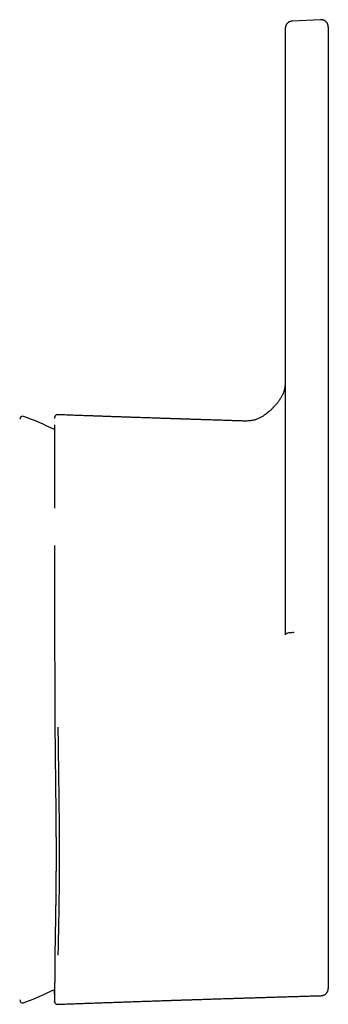
# Model space of a CAD drawing. Units: millimetres. Extents: x 8 to 665, y 12 to 517.
# Drawn here: x 368 to 389, y 424 to 492 of the extents above; entities that cross this region are included whole.
import ezdxf

# ---------------------------------------------------------------- set-up
doc = ezdxf.new("R2010")
doc.units = ezdxf.units.MM

msp = doc.modelspace()

# ---------------------------------------------------------------- linework, layer by layer
at = {"color": 7, "linetype": 'Continuous', "lineweight": 30}
for p, q in [((388.228, 491.531), (386.279, 491.434)), ((385.803, 490.389), (385.803, 484.521)), ((388.754, 490.487), (388.754, 484.849)), ((388.754, 484.849), (388.754, 479.212)), ((385.803, 484.521), (385.803, 478.653)), ((388.754, 473.601), (388.754, 436.461)), ((385.803, 473.041), (385.803, 449.283)), ((370.184, 464.405), (370.184, 464.405)), ((382.784, 463.978), (382.784, 463.978)), ((369.977, 463.652), (369.977, 461.525)), ((369.977, 461.525), (369.977, 457.979)), ((369.977, 424.675), (369.977, 424.946)), ((370.184, 423.922), (370.184, 423.922)), ((388.269, 424.517), (388.269, 424.517))]:
    msp.add_line(p, q, dxfattribs=at)
for centre, radius, start, end in [((367.787, 464.107), 0.2, 69.77118, 180), ((360.438, 444.163), 21.455, 63.59982, 69.77118), ((360.438, 444.163), 21.455, 290.22882, 296.41585), ((367.787, 424.219), 0.2, 180, 290.22882)]:
    msp.add_arc(centre, radius, start, end, dxfattribs=at)
for points, knots in [([(388.754, 491.023), (388.754, 491.029), (388.754, 491.041), (388.753, 491.058), (388.752, 491.073), (388.751, 491.087), (388.749, 491.099), (388.748, 491.109), (388.746, 491.118), (388.745, 491.126), (388.744, 491.133), (388.742, 491.141), (388.737, 491.161), (388.728, 491.194), (388.709, 491.24), (388.686, 491.285), (388.658, 491.327), (388.629, 491.363), (388.6, 491.393), (388.569, 491.42), (388.536, 491.446), (388.497, 491.47), (388.452, 491.492), (388.402, 491.51), (388.347, 491.524), (388.289, 491.532), (388.249, 491.531), (388.229, 491.531)], [0, 0, 0, 0, 0.059344, 0.112018, 0.157985, 0.197219, 0.229723, 0.251706, 0.269136, 0.28222, 0.289502, 0.297961, 0.306258, 0.352489, 0.402242, 0.454975, 0.505296, 0.551694, 0.593899, 0.632643, 0.674494, 0.72061, 0.770673, 0.82425, 0.880785, 0.939617, 1, 1, 1, 1]), ([(386.279, 491.433), (386.256, 491.431), (386.213, 491.427), (386.152, 491.411), (386.097, 491.39), (386.051, 491.366), (386.012, 491.341), (385.976, 491.312), (385.942, 491.28), (385.909, 491.242), (385.881, 491.203), (385.859, 491.164), (385.842, 491.127), (385.83, 491.094), (385.823, 491.071), (385.819, 491.056), (385.816, 491.043), (385.813, 491.029), (385.81, 491.013), (385.807, 490.994), (385.805, 490.973), (385.804, 490.95), (385.804, 490.934), (385.803, 490.926)], [0, 0, 0, 0, 0.073768, 0.14344, 0.207793, 0.265852, 0.316909, 0.360495, 0.416736, 0.471352, 0.524369, 0.575439, 0.620621, 0.658682, 0.69059, 0.704689, 0.719078, 0.74471, 0.778638, 0.821109, 0.872183, 0.931837, 1, 1, 1, 1]), ([(385.803, 490.925), (385.803, 490.927), (385.803, 490.933), (385.803, 490.935), (385.803, 490.931), (385.803, 490.92), (385.803, 490.901), (385.803, 490.874), (385.803, 490.839), (385.803, 490.797), (385.803, 490.747), (385.803, 490.69), (385.803, 490.626), (385.803, 490.554), (385.803, 490.476), (385.803, 490.418), (385.803, 490.389)], [0, 0, 0, 0, 0.039294, 0.112781, 0.186103, 0.25939, 0.332769, 0.408046, 0.482867, 0.557374, 0.63171, 0.706737, 0.780595, 0.853991, 0.927075, 1, 1, 1, 1]), ([(388.754, 491.023), (388.754, 491.025), (388.754, 491.031), (388.754, 491.033), (388.754, 491.029), (388.754, 491.017), (388.754, 490.998), (388.754, 490.971), (388.754, 490.936), (388.754, 490.894), (388.754, 490.844), (388.754, 490.787), (388.754, 490.723), (388.754, 490.651), (388.754, 490.573), (388.754, 490.516), (388.754, 490.487)], [0, 0, 0, 0, 0.038791, 0.112185, 0.185518, 0.25892, 0.33252, 0.407659, 0.482446, 0.557021, 0.631527, 0.706628, 0.780447, 0.853849, 0.926983, 1, 1, 1, 1]), ([(388.754, 479.212), (388.754, 479.182), (388.754, 479.121), (388.754, 479.021), (388.754, 478.913), (388.754, 478.799), (388.754, 478.68), (388.754, 478.556), (388.754, 478.427), (388.754, 478.293), (388.754, 478.153), (388.754, 478.008), (388.754, 477.858), (388.754, 477.704), (388.754, 477.545), (388.754, 477.384), (388.754, 477.22), (388.754, 477.055), (388.754, 476.888), (388.754, 476.717), (388.754, 476.544), (388.754, 476.367), (388.754, 476.189), (388.754, 476.009), (388.754, 475.83), (388.754, 475.651), (388.754, 475.474), (388.754, 475.297), (388.754, 475.125), (388.754, 474.96), (388.754, 474.801), (388.754, 474.644), (388.754, 474.488), (388.754, 474.334), (388.754, 474.182), (388.754, 474.031), (388.754, 473.884), (388.754, 473.74), (388.754, 473.647), (388.754, 473.601)], [0, 0, 0, 0, 0.027815, 0.055692, 0.083691, 0.111871, 0.139952, 0.167319, 0.194744, 0.222278, 0.249971, 0.277979, 0.305943, 0.333914, 0.361944, 0.390088, 0.417658, 0.445132, 0.47256, 0.499993, 0.527909, 0.555833, 0.583819, 0.611919, 0.640067, 0.667583, 0.69505, 0.722515, 0.75003, 0.77519, 0.800219, 0.825156, 0.850039, 0.87491, 0.900177, 0.925275, 0.950249, 0.975142, 1, 1, 1, 1]), ([(385.803, 478.653), (385.803, 478.619), (385.803, 478.551), (385.803, 478.437), (385.803, 478.315), (385.803, 478.193), (385.803, 478.075), (385.803, 477.962), (385.803, 477.844), (385.803, 477.721), (385.803, 477.589), (385.803, 477.448), (385.803, 477.298), (385.803, 477.144), (385.803, 476.985), (385.803, 476.824), (385.803, 476.66), (385.803, 476.495), (385.803, 476.328), (385.803, 476.158), (385.803, 475.984), (385.803, 475.808), (385.803, 475.629), (385.803, 475.45), (385.803, 475.27), (385.803, 475.091), (385.803, 474.914), (385.803, 474.737), (385.803, 474.566), (385.803, 474.4), (385.803, 474.241), (385.803, 474.084), (385.803, 473.929), (385.803, 473.775), (385.803, 473.622), (385.803, 473.471), (385.803, 473.325), (385.803, 473.181), (385.803, 473.088), (385.803, 473.041)], [0, 0, 0, 0, 0.031079, 0.062226, 0.093523, 0.125055, 0.149961, 0.174868, 0.199815, 0.224839, 0.249979, 0.278025, 0.306004, 0.333967, 0.361965, 0.390112, 0.417711, 0.445191, 0.472601, 0.49999, 0.527947, 0.555887, 0.583865, 0.611933, 0.640086, 0.667633, 0.695108, 0.72256, 0.750038, 0.775246, 0.800301, 0.825242, 0.850109, 0.874942, 0.900228, 0.925333, 0.9503, 0.975174, 1, 1, 1, 1]), ([(385.803, 466.86), (385.803, 466.86), (385.803, 466.857), (385.803, 466.849), (385.803, 466.84), (385.803, 466.831), (385.803, 466.818), (385.803, 466.8), (385.803, 466.778), (385.803, 466.755), (385.803, 466.73), (385.802, 466.703), (385.802, 466.673), (385.801, 466.643), (385.8, 466.61), (385.798, 466.575), (385.796, 466.528), (385.792, 466.478), (385.788, 466.428), (385.784, 466.389), (385.78, 466.359), (385.777, 466.331), (385.772, 466.299), (385.767, 466.264), (385.76, 466.223), (385.751, 466.178), (385.739, 466.126), (385.724, 466.067), (385.704, 465.999), (385.679, 465.927), (385.649, 465.851), (385.615, 465.773), (385.576, 465.695), (385.529, 465.609), (385.472, 465.515), (385.404, 465.413), (385.341, 465.326), (385.285, 465.253), (385.238, 465.193), (385.187, 465.132), (385.132, 465.067), (385.07, 464.998), (385.002, 464.924), (384.928, 464.848), (384.846, 464.768), (384.757, 464.686), (384.661, 464.602), (384.557, 464.516), (384.444, 464.429), (384.337, 464.354), (384.238, 464.29), (384.149, 464.237), (384.056, 464.187), (383.959, 464.14), (383.858, 464.098), (383.753, 464.061), (383.644, 464.031), (383.531, 464.007), (383.414, 463.99), (383.294, 463.979), (383.17, 463.973), (383.044, 463.972), (382.915, 463.974), (382.828, 463.977), (382.784, 463.978)], [0, 0, 0, 0, 0.00839, 0.032618, 0.037928, 0.04392, 0.050704, 0.058261, 0.067962, 0.076731, 0.08459, 0.094185, 0.102146, 0.108861, 0.115228, 0.124714, 0.133566, 0.147795, 0.160007, 0.16792, 0.174681, 0.180821, 0.187819, 0.195769, 0.204675, 0.214544, 0.225381, 0.238966, 0.25385, 0.270066, 0.287386, 0.304933, 0.322659, 0.340594, 0.36438, 0.388577, 0.413158, 0.427801, 0.442543, 0.457795, 0.474303, 0.49242, 0.511871, 0.532674, 0.554861, 0.578474, 0.603109, 0.629247, 0.656938, 0.686065, 0.705663, 0.725734, 0.746228, 0.767114, 0.788371, 0.809992, 0.831988, 0.85441, 0.877319, 0.900763, 0.924767, 0.94933, 0.974425, 1, 1, 1, 1]), ([(385.803, 466.157), (385.803, 466.157), (385.803, 466.156), (385.803, 466.153), (385.803, 466.146), (385.803, 466.137), (385.803, 466.123), (385.803, 466.108), (385.803, 466.093), (385.803, 466.078), (385.803, 466.064), (385.803, 466.051), (385.803, 466.042), (385.803, 466.038)], [0, 0, 0, 0, 0.025055, 0.07401, 0.13884, 0.21965, 0.342126, 0.466555, 0.58597, 0.700369, 0.809752, 0.914117, 1, 1, 1, 1]), ([(369.98, 464.216), (369.98, 464.215), (369.98, 464.211), (369.979, 464.205), (369.979, 464.197), (369.979, 464.19), (369.979, 464.183), (369.979, 464.178), (369.979, 464.175), (369.979, 464.171), (369.979, 464.169), (369.979, 464.165), (369.979, 464.162), (369.978, 464.158), (369.978, 464.155), (369.978, 464.154)], [0, 0, 0, 0, 0.031984, 0.1649, 0.286783, 0.397665, 0.497579, 0.568407, 0.632496, 0.68986, 0.744733, 0.803446, 0.866059, 0.93257, 1, 1, 1, 1]), ([(370.184, 464.406), (370.175, 464.406), (370.155, 464.406), (370.128, 464.4), (370.104, 464.393), (370.081, 464.382), (370.061, 464.369), (370.043, 464.355), (370.026, 464.338), (370.013, 464.321), (370.004, 464.307), (370.001, 464.301), (370, 464.299), (369.999, 464.298), (369.999, 464.296), (369.998, 464.294), (369.997, 464.292), (369.995, 464.288), (369.993, 464.283), (369.99, 464.278), (369.988, 464.271), (369.986, 464.265), (369.984, 464.257), (369.983, 464.252), (369.982, 464.249), (369.982, 464.248)], [0, 0, 0, 0, 0.061731, 0.120207, 0.174213, 0.222784, 0.277908, 0.322353, 0.36491, 0.428368, 0.459771, 0.467573, 0.471474, 0.473552, 0.475869, 0.481518, 0.493171, 0.509092, 0.54848, 0.602397, 0.670991, 0.754318, 0.852395, 0.965223, 1, 1, 1, 1]), ([(382.784, 463.979), (382.717, 463.981), (382.56, 463.986), (382.317, 463.993), (382.057, 464.002), (381.807, 464.01), (381.565, 464.017), (381.337, 464.024), (381.121, 464.031), (380.918, 464.038), (380.723, 464.044), (380.536, 464.05), (380.353, 464.056), (380.176, 464.062), (380.004, 464.067), (379.84, 464.073), (379.686, 464.078), (379.541, 464.082), (379.407, 464.087), (379.284, 464.091), (379.172, 464.094), (379.068, 464.098), (378.972, 464.101), (378.885, 464.104), (378.807, 464.106), (378.738, 464.109), (378.676, 464.111), (378.621, 464.112), (378.573, 464.114), (378.529, 464.115), (378.488, 464.117), (378.452, 464.118), (378.422, 464.119), (378.396, 464.12), (378.364, 464.121), (378.32, 464.122), (378.269, 464.124), (378.22, 464.126), (378.174, 464.127), (378.122, 464.129), (378.063, 464.131), (377.996, 464.133), (377.918, 464.136), (377.827, 464.139), (377.723, 464.142), (377.609, 464.146), (377.486, 464.15), (377.353, 464.155), (377.212, 464.159), (377.062, 464.164), (376.903, 464.17), (376.733, 464.175), (376.552, 464.181), (376.361, 464.188), (376.159, 464.195), (375.948, 464.202), (375.726, 464.21), (375.495, 464.217), (375.254, 464.226), (375.004, 464.234), (374.744, 464.243), (374.474, 464.253), (374.195, 464.262), (373.907, 464.272), (373.612, 464.283), (373.308, 464.293), (372.996, 464.304), (372.671, 464.316), (372.335, 464.328), (371.987, 464.34), (371.629, 464.353), (371.261, 464.367), (370.883, 464.38), (370.523, 464.393), (370.289, 464.402), (370.184, 464.406)], [0, 0, 0, 0, 0.016003, 0.037294, 0.057872, 0.077737, 0.096891, 0.115331, 0.132065, 0.148166, 0.163633, 0.178466, 0.192666, 0.207034, 0.220689, 0.233631, 0.24586, 0.257377, 0.26818, 0.277713, 0.286612, 0.294877, 0.302508, 0.309505, 0.315547, 0.32102, 0.325925, 0.330261, 0.334052, 0.33744, 0.340809, 0.343693, 0.346093, 0.348009, 0.349729, 0.353723, 0.358535, 0.361789, 0.365359, 0.369472, 0.374183, 0.379492, 0.385398, 0.392864, 0.401107, 0.410127, 0.419925, 0.430501, 0.441644, 0.453538, 0.466182, 0.479576, 0.494017, 0.509239, 0.525243, 0.542028, 0.559594, 0.577942, 0.597072, 0.616938, 0.637583, 0.659007, 0.681209, 0.704189, 0.727517, 0.751597, 0.776427, 0.802009, 0.828887, 0.856549, 0.884992, 0.914219, 0.944228, 0.97502, 1, 1, 1, 1]), ([(369.977, 463.706), (369.977, 463.704), (369.977, 463.694), (369.977, 463.682), (369.977, 463.67), (369.977, 463.668)], [0, 0, 0, 0, 0.106016, 0.801269, 1, 1, 1, 1]), ([(369.979, 455.433), (369.979, 455.418), (369.979, 455.367), (369.979, 455.28), (369.979, 455.169), (369.979, 455.052), (369.979, 454.928), (369.979, 454.803), (369.979, 454.679), (369.979, 454.556), (369.979, 454.427), (369.979, 454.294), (369.979, 454.161), (369.979, 454.031), (369.979, 453.902), (369.979, 453.776), (369.979, 453.653), (369.979, 453.537), (369.979, 453.428), (369.979, 453.342), (369.979, 453.278), (369.979, 453.233), (369.979, 453.193), (369.979, 453.162), (369.979, 453.138), (369.979, 453.121), (369.979, 453.106), (369.979, 453.089), (369.979, 453.066), (369.979, 453.036), (369.979, 452.999), (369.979, 452.955), (369.979, 452.906), (369.979, 452.823), (369.979, 452.705), (369.979, 452.55), (369.979, 452.388), (369.979, 452.218), (369.979, 452.038), (369.979, 451.851), (369.979, 451.659), (369.979, 451.465), (369.979, 451.268), (369.98, 451.07), (369.98, 450.903), (369.98, 450.766), (369.98, 450.661), (369.98, 450.555), (369.98, 450.449), (369.98, 450.345), (369.98, 450.244), (369.981, 450.146), (369.981, 450.052), (369.981, 449.963), (369.981, 449.882), (369.981, 449.809), (369.981, 449.752), (369.981, 449.712), (369.981, 449.689), (369.981, 449.671), (369.981, 449.654), (369.981, 449.635), (369.981, 449.61), (369.981, 449.579), (369.981, 449.542), (369.981, 449.497), (369.981, 449.441), (369.982, 449.375), (369.982, 449.301), (369.982, 449.222), (369.982, 449.141), (369.982, 449.036), (369.982, 448.911), (369.982, 448.766), (369.983, 448.628), (369.983, 448.496), (369.983, 448.371), (369.983, 448.253), (369.983, 448.134), (369.984, 448.01), (369.984, 447.876), (369.984, 447.732), (369.984, 447.579), (369.985, 447.416), (369.985, 447.243), (369.985, 447.061), (369.986, 446.869), (369.986, 446.702), (369.986, 446.563), (369.986, 446.46), (369.987, 446.362), (369.987, 446.272), (369.987, 446.188), (369.987, 446.107), (369.987, 446.029), (369.988, 445.956), (369.988, 445.893), (369.988, 445.84), (369.988, 445.799), (369.988, 445.768), (369.988, 445.743), (369.988, 445.718), (369.988, 445.689), (369.988, 445.653), (369.989, 445.608), (369.989, 445.551), (369.989, 445.485), (369.989, 445.411), (369.989, 445.328), (369.99, 445.23), (369.99, 445.117), (369.99, 444.989), (369.991, 444.852), (369.991, 444.704), (369.992, 444.546), (369.992, 444.378), (369.993, 444.2), (369.994, 444.012), (369.995, 443.83), (369.996, 443.654), (369.997, 443.486), (369.997, 443.313), (369.998, 443.133), (369.999, 443.011), (370, 442.95)], [0, 0, 0, 0, 0.004361, 0.013897, 0.023999, 0.034667, 0.045902, 0.057704, 0.068272, 0.079258, 0.090663, 0.102486, 0.114419, 0.125825, 0.136684, 0.147996, 0.158645, 0.16863, 0.177951, 0.186606, 0.190676, 0.194564, 0.19798, 0.200814, 0.202631, 0.204088, 0.205193, 0.206425, 0.208416, 0.210979, 0.214113, 0.217818, 0.222076, 0.226544, 0.238905, 0.251839, 0.265343, 0.279418, 0.294366, 0.309893, 0.325671, 0.341536, 0.357483, 0.373506, 0.389614, 0.398005, 0.406424, 0.414872, 0.423351, 0.431817, 0.439867, 0.447399, 0.455086, 0.462146, 0.468577, 0.474379, 0.479549, 0.481953, 0.483798, 0.485085, 0.486177, 0.487723, 0.489696, 0.49212, 0.494995, 0.498321, 0.50287, 0.50806, 0.513892, 0.520301, 0.526709, 0.532979, 0.544794, 0.556083, 0.566841, 0.577069, 0.586763, 0.595921, 0.604558, 0.614282, 0.624693, 0.635789, 0.647567, 0.660025, 0.673324, 0.687307, 0.701988, 0.717379, 0.725692, 0.733658, 0.741095, 0.748001, 0.754378, 0.760226, 0.766544, 0.772101, 0.776897, 0.780932, 0.784208, 0.78625, 0.788043, 0.789939, 0.792007, 0.794511, 0.798144, 0.80245, 0.80743, 0.813082, 0.819408, 0.826408, 0.835397, 0.845095, 0.855502, 0.866615, 0.878652, 0.891416, 0.904909, 0.919136, 0.934105, 0.946377, 0.959097, 0.9723, 0.985961, 1, 1, 1, 1]), ([(385.803, 455.218), (385.803, 455.215), (385.803, 455.211), (385.803, 455.206), (385.803, 455.204), (385.803, 455.203), (385.803, 455.202), (385.803, 455.203), (385.803, 455.203)], [0, 0, 0, 0, 0.368052, 0.592, 0.777402, 0.865034, 0.954715, 1, 1, 1, 1]), ([(386.419, 449.44), (386.378, 449.442), (386.292, 449.445), (386.156, 449.434), (386.03, 449.419), (385.918, 449.392), (385.825, 449.345), (385.812, 449.306), (385.803, 449.283)], [0, 0, 0, 0, 0.11892, 0.247995, 0.387847, 0.535864, 0.728037, 1, 1, 1, 1]), ([(370, 442.95), (370.001, 442.857), (370.003, 442.674), (370.005, 442.405), (370.008, 442.144), (370.01, 441.891), (370.013, 441.649), (370.015, 441.416), (370.018, 441.192), (370.02, 440.977), (370.023, 440.768), (370.025, 440.566), (370.027, 440.371), (370.029, 440.184), (370.031, 440.005), (370.033, 439.834), (370.035, 439.671), (370.037, 439.516), (370.039, 439.369), (370.041, 439.23), (370.042, 439.098), (370.044, 438.975), (370.045, 438.857), (370.046, 438.743), (370.048, 438.6), (370.05, 438.43), (370.052, 438.233), (370.054, 438.035), (370.056, 437.836), (370.058, 437.636), (370.06, 437.441), (370.062, 437.249), (370.064, 437.057), (370.066, 436.867), (370.067, 436.72), (370.068, 436.615), (370.068, 436.55), (370.069, 436.481), (370.07, 436.405), (370.07, 436.324), (370.071, 436.23), (370.072, 436.125), (370.072, 436.006), (370.073, 435.879), (370.074, 435.743), (370.075, 435.597), (370.076, 435.443), (370.077, 435.281), (370.077, 435.111), (370.078, 434.934), (370.078, 434.751), (370.079, 434.562), (370.079, 434.365), (370.079, 434.232), (370.079, 434.164)], [0, 0, 0, 0, 0.030103, 0.059294, 0.087585, 0.114985, 0.141503, 0.166696, 0.191052, 0.214576, 0.237272, 0.25958, 0.281033, 0.301632, 0.321378, 0.340274, 0.358321, 0.375517, 0.391865, 0.407363, 0.422012, 0.435811, 0.448832, 0.461595, 0.474206, 0.496931, 0.519145, 0.540847, 0.564272, 0.587069, 0.609284, 0.63137, 0.653444, 0.675506, 0.697555, 0.704756, 0.712186, 0.720321, 0.729176, 0.738753, 0.749051, 0.762116, 0.776187, 0.791263, 0.807348, 0.824762, 0.843224, 0.862735, 0.883296, 0.904909, 0.92716, 0.950425, 0.974706, 1, 1, 1, 1]), ([(370.207, 442.94), (370.209, 442.795), (370.212, 442.504), (370.217, 442.07), (370.223, 441.637), (370.228, 441.206), (370.234, 440.777), (370.24, 440.357), (370.245, 439.948), (370.251, 439.549), (370.256, 439.152), (370.261, 438.756), (370.267, 438.355), (370.272, 437.949), (370.277, 437.537), (370.281, 437.128), (370.286, 436.722), (370.289, 436.318), (370.293, 435.926), (370.295, 435.544), (370.298, 435.172), (370.299, 434.804), (370.3, 434.438), (370.3, 434.197), (370.3, 434.077)], [0, 0, 0, 0, 0.04675, 0.093429, 0.140047, 0.186615, 0.233142, 0.279638, 0.323459, 0.367268, 0.411076, 0.454888, 0.498714, 0.545218, 0.591755, 0.638333, 0.684961, 0.731649, 0.778405, 0.822559, 0.866788, 0.9111, 0.955501, 1, 1, 1, 1]), ([(388.754, 436.461), (388.754, 436.412), (388.754, 436.315), (388.754, 436.175), (388.754, 436.041), (388.754, 435.915), (388.754, 435.796), (388.754, 435.685), (388.754, 435.584), (388.754, 435.49), (388.754, 435.404), (388.754, 435.323), (388.754, 435.249), (388.754, 435.18), (388.754, 435.119), (388.754, 435.063), (388.754, 435.014), (388.754, 434.975), (388.754, 434.946), (388.754, 434.929), (388.754, 434.914), (388.754, 434.899), (388.754, 434.88), (388.754, 434.861), (388.754, 434.793), (388.754, 434.662), (388.754, 434.471), (388.754, 434.27), (388.754, 434.076), (388.754, 433.896), (388.754, 433.73), (388.754, 433.606), (388.754, 433.516), (388.754, 433.458), (388.754, 433.396), (388.754, 433.354), (388.754, 433.331)], [0, 0, 0, 0, 0.0468658, 0.0914933, 0.1338825, 0.1740333, 0.2119457, 0.2476198, 0.2792052, 0.3088008, 0.3364065, 0.3620224, 0.3856484, 0.4072846, 0.4269309, 0.4445874, 0.4602541, 0.473931, 0.4813655, 0.488045, 0.4902824, 0.4963177, 0.5023377, 0.5083421, 0.5143312, 0.5671208, 0.6334693, 0.6977671, 0.7600152, 0.8202143, 0.8714953, 0.9211911, 0.9402809, 0.9591262, 0.977727, 1, 1, 1, 1]), ([(370.079, 434.164), (370.079, 434.1), (370.079, 433.976), (370.079, 433.794), (370.078, 433.623), (370.078, 433.46), (370.077, 433.308), (370.077, 433.165), (370.076, 433.034), (370.076, 432.915), (370.075, 432.808), (370.074, 432.708), (370.074, 432.615), (370.073, 432.53), (370.072, 432.424), (370.071, 432.296), (370.07, 432.142), (370.069, 431.988), (370.067, 431.834), (370.065, 431.638), (370.063, 431.402), (370.059, 431.129), (370.056, 430.859), (370.052, 430.594), (370.048, 430.341), (370.045, 430.099), (370.041, 429.87), (370.038, 429.644), (370.034, 429.422), (370.03, 429.204), (370.026, 428.989), (370.023, 428.785), (370.019, 428.593), (370.017, 428.447), (370.015, 428.339), (370.014, 428.267), (370.012, 428.192), (370.011, 428.114), (370.01, 428.031), (370.008, 427.943), (370.007, 427.852), (370.005, 427.756), (370.003, 427.658), (370.002, 427.555), (370.001, 427.487), (370, 427.452)], [0, 0, 0, 0, 0.023912, 0.046728, 0.068446, 0.089067, 0.108592, 0.127021, 0.144355, 0.159283, 0.173294, 0.186388, 0.198566, 0.20983, 0.220179, 0.240621, 0.261175, 0.281947, 0.302937, 0.324144, 0.362493, 0.400954, 0.439409, 0.477862, 0.516308, 0.551251, 0.586193, 0.621134, 0.656064, 0.690991, 0.725932, 0.761297, 0.792316, 0.823826, 0.836341, 0.848935, 0.862033, 0.875967, 0.891047, 0.907001, 0.923832, 0.941543, 0.960138, 0.979622, 1, 1, 1, 1]), ([(370.3, 434.077), (370.3, 433.95), (370.3, 433.696), (370.299, 433.322), (370.297, 432.953), (370.295, 432.591), (370.292, 432.234), (370.288, 431.89), (370.284, 431.558), (370.28, 431.238), (370.276, 430.924), (370.271, 430.616), (370.266, 430.307), (370.261, 429.998), (370.255, 429.69), (370.25, 429.389), (370.244, 429.094), (370.238, 428.807), (370.232, 428.531), (370.227, 428.268), (370.222, 428.016), (370.217, 427.771), (370.212, 427.531), (370.209, 427.377), (370.207, 427.3)], [0, 0, 0, 0, 0.047195, 0.094281, 0.141266, 0.188159, 0.234968, 0.281704, 0.325708, 0.369661, 0.413571, 0.457444, 0.501289, 0.547769, 0.594234, 0.640695, 0.687161, 0.733641, 0.780144, 0.824022, 0.867937, 0.9119, 0.955918, 1, 1, 1, 1]), ([(388.754, 433.331), (388.754, 433.25), (388.754, 433.089), (388.754, 432.851), (388.754, 432.62), (388.754, 432.436), (388.754, 432.296), (388.754, 432.198), (388.754, 432.102), (388.754, 432.008), (388.754, 431.91), (388.754, 431.809), (388.754, 431.661), (388.754, 431.469), (388.754, 431.237), (388.754, 431.057), (388.754, 430.924), (388.754, 430.838), (388.754, 430.753), (388.754, 430.668), (388.754, 430.585), (388.754, 430.428), (388.754, 430.199), (388.754, 429.904), (388.754, 429.616), (388.754, 429.335), (388.754, 429.081), (388.754, 428.853), (388.754, 428.648), (388.754, 428.447), (388.754, 428.251), (388.754, 428.042), (388.754, 427.823), (388.754, 427.595), (388.754, 427.377), (388.754, 427.168), (388.754, 426.983), (388.754, 426.819), (388.754, 426.674), (388.754, 426.535), (388.754, 426.402), (388.754, 426.263), (388.754, 426.12), (388.754, 425.975), (388.754, 425.841), (388.754, 425.717), (388.754, 425.61), (388.754, 425.52), (388.754, 425.443), (388.754, 425.372), (388.754, 425.308), (388.754, 425.248), (388.754, 425.194), (388.754, 425.146), (388.754, 425.105), (388.754, 425.072), (388.754, 425.046), (388.754, 425.028), (388.754, 425.017), (388.754, 425.013), (388.754, 425.013), (388.754, 425.017), (388.754, 425.017)], [0, 0, 0, 0, 0.016876, 0.033384, 0.049526, 0.065302, 0.072267, 0.079158, 0.085977, 0.092722, 0.099394, 0.106878, 0.114326, 0.131508, 0.148417, 0.165055, 0.171517, 0.177939, 0.18432, 0.19066, 0.196959, 0.203218, 0.226487, 0.249715, 0.27292, 0.296115, 0.319317, 0.337563, 0.355831, 0.374127, 0.392461, 0.410838, 0.434278, 0.457635, 0.480924, 0.504163, 0.527366, 0.545583, 0.563796, 0.582013, 0.600241, 0.618489, 0.641779, 0.665027, 0.688249, 0.711461, 0.734678, 0.752935, 0.771213, 0.789519, 0.807862, 0.826249, 0.845811, 0.865307, 0.884748, 0.904143, 0.9235, 0.94283, 0.961038, 0.979239, 0.997439, 1, 1, 1, 1]), ([(370, 427.452), (370, 427.432), (369.999, 427.393), (369.998, 427.337), (369.998, 427.285), (369.997, 427.239), (369.997, 427.197), (369.997, 427.161), (369.996, 427.129), (369.996, 427.102), (369.996, 427.08), (369.996, 427.061), (369.995, 427.046), (369.995, 427.034), (369.995, 427.019), (369.995, 426.999), (369.995, 426.973), (369.994, 426.942), (369.994, 426.905), (369.994, 426.853), (369.993, 426.789), (369.993, 426.713), (369.992, 426.618), (369.991, 426.508), (369.99, 426.382), (369.99, 426.291), (369.989, 426.233), (369.989, 426.205), (369.989, 426.177), (369.989, 426.149), (369.988, 426.122), (369.988, 426.097), (369.988, 426.075), (369.988, 426.056), (369.988, 426.04), (369.988, 426.027), (369.988, 426.016), (369.988, 426.005), (369.988, 425.993), (369.988, 425.978), (369.987, 425.958), (369.987, 425.935), (369.987, 425.909), (369.987, 425.882), (369.987, 425.854), (369.987, 425.827), (369.987, 425.799), (369.986, 425.772), (369.986, 425.738), (369.986, 425.697), (369.986, 425.651), (369.986, 425.609), (369.985, 425.573), (369.985, 425.542), (369.985, 425.516), (369.985, 425.49), (369.985, 425.459), (369.985, 425.423), (369.984, 425.382), (369.984, 425.348), (369.984, 425.32), (369.984, 425.301), (369.984, 425.283), (369.984, 425.268), (369.984, 425.254), (369.984, 425.242), (369.984, 425.232), (369.984, 425.223), (369.984, 425.212), (369.984, 425.2), (369.983, 425.185), (369.983, 425.167), (369.983, 425.148), (369.983, 425.126), (369.983, 425.103), (369.983, 425.074), (369.983, 425.04), (369.983, 425.004), (369.982, 424.971), (369.982, 424.941), (369.982, 424.915), (369.982, 424.893), (369.982, 424.873), (369.982, 424.855), (369.982, 424.837), (369.982, 424.82), (369.982, 424.802), (369.981, 424.783), (369.981, 424.764), (369.981, 424.744), (369.981, 424.723), (369.981, 424.7), (369.981, 424.674), (369.981, 424.648), (369.981, 424.62), (369.98, 424.594), (369.98, 424.567), (369.98, 424.54), (369.98, 424.513), (369.98, 424.486), (369.98, 424.461), (369.98, 424.437), (369.98, 424.415), (369.98, 424.396), (369.979, 424.378), (369.979, 424.362), (369.979, 424.346), (369.979, 424.331), (369.979, 424.316), (369.979, 424.301), (369.979, 424.286), (369.979, 424.271), (369.979, 424.257), (369.979, 424.243), (369.979, 424.23), (369.979, 424.216), (369.979, 424.203), (369.979, 424.19), (369.979, 424.178), (369.979, 424.167), (369.979, 424.157), (369.979, 424.149), (369.979, 424.143), (369.979, 424.14), (369.979, 424.14), (369.979, 424.141)], [0, 0, 0, 0, 0.009843, 0.019099, 0.027608, 0.035353, 0.04232, 0.048397, 0.053725, 0.058309, 0.06215, 0.065386, 0.067801, 0.069734, 0.071855, 0.07561, 0.079878, 0.08563, 0.092108, 0.099313, 0.113206, 0.127065, 0.140847, 0.165273, 0.189446, 0.213308, 0.218989, 0.224655, 0.230303, 0.235936, 0.241553, 0.246882, 0.251619, 0.255442, 0.258766, 0.261592, 0.26392, 0.265847, 0.268138, 0.271581, 0.275783, 0.280744, 0.286464, 0.292943, 0.298568, 0.304662, 0.310995, 0.317149, 0.323115, 0.334617, 0.345345, 0.355297, 0.36447, 0.371132, 0.377357, 0.38378, 0.390613, 0.400358, 0.41083, 0.422027, 0.427524, 0.432676, 0.437331, 0.441487, 0.445146, 0.448481, 0.451257, 0.453545, 0.456314, 0.459865, 0.464197, 0.468999, 0.474495, 0.480685, 0.487568, 0.494609, 0.506525, 0.517598, 0.527829, 0.537218, 0.545768, 0.552865, 0.55926, 0.565167, 0.571057, 0.576944, 0.58283, 0.589764, 0.596695, 0.603624, 0.61072, 0.619778, 0.629507, 0.639905, 0.650948, 0.661965, 0.672654, 0.685051, 0.696979, 0.708808, 0.721095, 0.733847, 0.744192, 0.754649, 0.764574, 0.773907, 0.782647, 0.792394, 0.801982, 0.811925, 0.822222, 0.832873, 0.843907, 0.854909, 0.866552, 0.878837, 0.891762, 0.905326, 0.918759, 0.932763, 0.947336, 0.962183, 0.976846, 0.99132, 1, 1, 1, 1]), ([(369.977, 424.63), (369.977, 424.632), (369.977, 424.64), (369.977, 424.655), (369.977, 424.669), (369.977, 424.675)], [0, 0, 0, 0, 0.103476, 0.578136, 1, 1, 1, 1]), ([(369.977, 424.633), (369.977, 424.63), (369.977, 424.616), (369.977, 424.59), (369.977, 424.553), (369.977, 424.515), (369.978, 424.477), (369.978, 424.433), (369.978, 424.384), (369.978, 424.333), (369.978, 424.295), (369.978, 424.269), (369.978, 424.251), (369.978, 424.233), (369.978, 424.216), (369.978, 424.201), (369.978, 424.186), (369.979, 424.172), (369.979, 424.158), (369.979, 424.151), (369.979, 424.147)], [0, 0, 0, 0, 0.011928, 0.065403, 0.121422, 0.179997, 0.240304, 0.301566, 0.399759, 0.500302, 0.603196, 0.647115, 0.6915, 0.738138, 0.78793, 0.829272, 0.872572, 0.917836, 0.965068, 1, 1, 1, 1]), ([(388.269, 424.513), (388.286, 424.514), (388.319, 424.516), (388.367, 424.525), (388.412, 424.538), (388.454, 424.554), (388.49, 424.572), (388.524, 424.592), (388.555, 424.613), (388.582, 424.635), (388.606, 424.658), (388.628, 424.681), (388.654, 424.712), (388.681, 424.751), (388.707, 424.8), (388.725, 424.845), (388.736, 424.878), (388.74, 424.897), (388.742, 424.906), (388.743, 424.911), (388.744, 424.913), (388.745, 424.916), (388.746, 424.921), (388.747, 424.928), (388.748, 424.936), (388.75, 424.947), (388.751, 424.96), (388.752, 424.974), (388.753, 424.99), (388.754, 425.005), (388.754, 425.014), (388.754, 425.017)], [0, 0, 0, 0, 0.050274, 0.098733, 0.144876, 0.18826, 0.22852, 0.265366, 0.304768, 0.338688, 0.369602, 0.401125, 0.433215, 0.487741, 0.543235, 0.595251, 0.630048, 0.646118, 0.653825, 0.657598, 0.65949, 0.661586, 0.666962, 0.679013, 0.696438, 0.728373, 0.770412, 0.822613, 0.884991, 0.957539, 1, 1, 1, 1]), ([(369.979, 424.141), (369.979, 424.135), (369.98, 424.124), (369.98, 424.109), (369.981, 424.095), (369.982, 424.087), (369.983, 424.083)], [0, 0, 0, 0, 0.234088, 0.480989, 0.738637, 1, 1, 1, 1]), ([(369.983, 424.074), (369.983, 424.074), (369.983, 424.074), (369.982, 424.076), (369.982, 424.078), (369.982, 424.08), (369.982, 424.081), (369.982, 424.081)], [0, 0, 0, 0, 0.082057, 0.400212, 0.686182, 0.940028, 1, 1, 1, 1]), ([(369.983, 424.074), (369.984, 424.07), (369.985, 424.063), (369.991, 424.047), (370, 424.027), (370.012, 424.006), (370.027, 423.987), (370.046, 423.969), (370.068, 423.952), (370.094, 423.938), (370.122, 423.928), (370.152, 423.921), (370.174, 423.921), (370.184, 423.921)], [0, 0, 0, 0, 0.037462, 0.084758, 0.178848, 0.276661, 0.350999, 0.446146, 0.561494, 0.660126, 0.767515, 0.881632, 1, 1, 1, 1]), ([(370.184, 423.921), (370.289, 423.925), (370.536, 423.934), (370.92, 423.948), (371.336, 423.963), (371.744, 423.978), (372.145, 423.992), (372.537, 424.006), (372.935, 424.02), (373.336, 424.034), (373.741, 424.048), (374.137, 424.062), (374.523, 424.076), (374.851, 424.087), (375.122, 424.096), (375.338, 424.104), (375.551, 424.111), (375.761, 424.118), (375.967, 424.125), (376.163, 424.132), (376.35, 424.138), (376.526, 424.144), (376.694, 424.15), (376.856, 424.155), (377.016, 424.161), (377.174, 424.166), (377.33, 424.171), (377.477, 424.176), (377.615, 424.181), (377.744, 424.185), (377.865, 424.189), (377.977, 424.193), (378.069, 424.196), (378.143, 424.198), (378.2, 424.2), (378.251, 424.202), (378.294, 424.203), (378.328, 424.205), (378.357, 424.205), (378.382, 424.206), (378.405, 424.207), (378.43, 424.208), (378.458, 424.209), (378.493, 424.21), (378.535, 424.211), (378.585, 424.213), (378.643, 424.215), (378.709, 424.217), (378.782, 424.219), (378.864, 424.222), (378.953, 424.225), (379.05, 424.228), (379.155, 424.232), (379.267, 424.235), (379.388, 424.239), (379.521, 424.244), (379.667, 424.248), (379.826, 424.254), (379.995, 424.259), (380.173, 424.265), (380.355, 424.271), (380.539, 424.277), (380.725, 424.283), (380.919, 424.289), (381.121, 424.295), (381.33, 424.302), (381.544, 424.309), (381.765, 424.316), (381.994, 424.323), (382.231, 424.33), (382.478, 424.338), (382.734, 424.346), (382.998, 424.355), (383.27, 424.363), (383.55, 424.372), (383.837, 424.381), (384.132, 424.39), (384.435, 424.399), (384.746, 424.408), (385.065, 424.418), (385.391, 424.428), (385.726, 424.438), (386.068, 424.448), (386.43, 424.459), (386.812, 424.471), (387.215, 424.483), (387.628, 424.495), (387.98, 424.505), (388.195, 424.511), (388.269, 424.514)], [0, 0, 0, 0, 0.017441, 0.040909, 0.063946, 0.086552, 0.108728, 0.130474, 0.151789, 0.174739, 0.197169, 0.219079, 0.240468, 0.261338, 0.273487, 0.285452, 0.297235, 0.308833, 0.320249, 0.33139, 0.341497, 0.351216, 0.360548, 0.369491, 0.378047, 0.387138, 0.395745, 0.40387, 0.411512, 0.41867, 0.425346, 0.431539, 0.437249, 0.440643, 0.443833, 0.446651, 0.449027, 0.450959, 0.452438, 0.45377, 0.455074, 0.456349, 0.45783, 0.459741, 0.462084, 0.464858, 0.468063, 0.4717, 0.475767, 0.480266, 0.485196, 0.490557, 0.49635, 0.502574, 0.509228, 0.516314, 0.524607, 0.533421, 0.542757, 0.552614, 0.562993, 0.572859, 0.583154, 0.593878, 0.605031, 0.616613, 0.628406, 0.640612, 0.653233, 0.666267, 0.679994, 0.694151, 0.708739, 0.723758, 0.739208, 0.755088, 0.771399, 0.78814, 0.805312, 0.822914, 0.840947, 0.85941, 0.878304, 0.897627, 0.919381, 0.941654, 0.964449, 0.987764, 1, 1, 1, 1])]:
    msp.add_open_spline(points, degree=3, knots=knots, dxfattribs=at)

doc.saveas('drawing.dxf')
